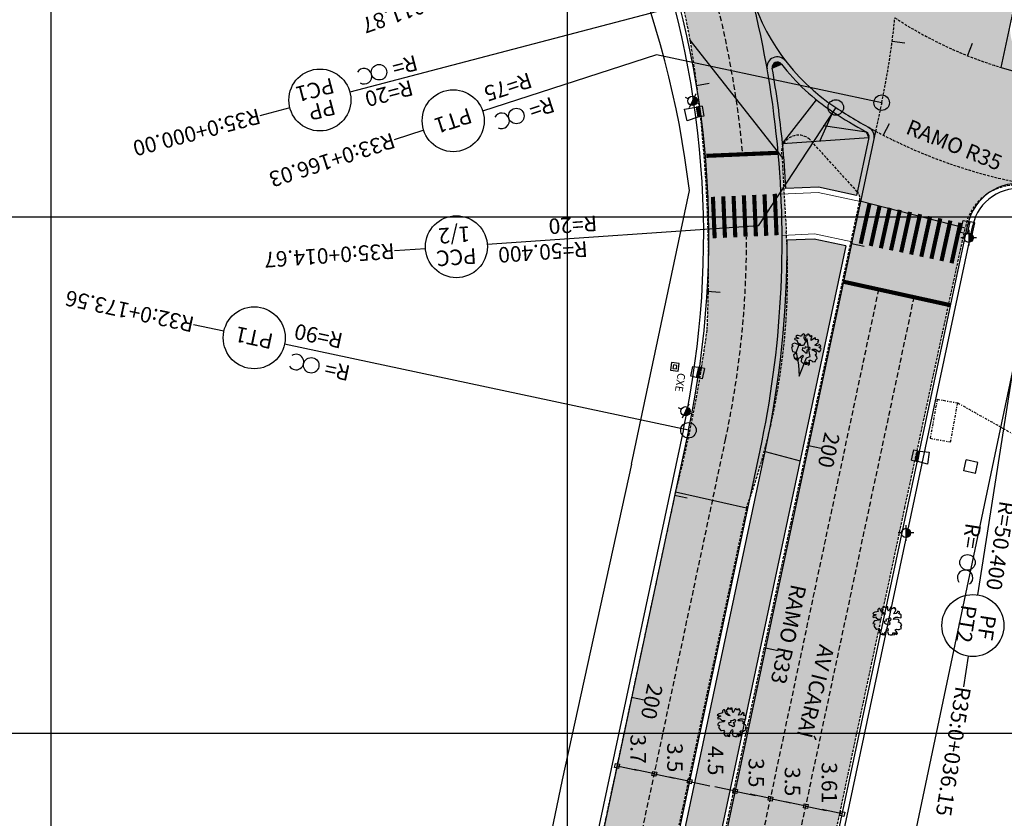
# Model space of a CAD drawing. Units: millimetres. Extents: x 175550 to 177540, y 1668330 to 1671464.
# Drawn here: x 176747 to 176842, y 1670456 to 1670533 of the extents above; entities that cross this region are included whole.
import ezdxf
from ezdxf.enums import TextEntityAlignment as Align

# ---------------------------------------------------------------- set-up
doc = ezdxf.new("R2010")
doc.units = ezdxf.units.MM
for name, pattern in [('DASHDOT2', [0.5, 0.25, -0.125, 0, -0.125]), ('DASHED', [0.75, 0.5, -0.25]), ('DASHED2', [0.375, 0.25, -0.125]), ('HIDDEN', [0.375, 0.25, -0.125])]:
    doc.linetypes.add(name, pattern=pattern)
for name, color, linetype in [('ACOST', 7, 'Continuous'), ('ARVORES', 8, 'Continuous'), ('BORDA', 3, 'Continuous'), ('CANT', 61, 'Continuous'), ('CEA', 8, 'CERCA'), ('COB', 7, 'DASHDOT2'), ('CONT-MNR', 8, 'Continuous'), ('COTA', 8, 'Continuous'), ('CXE', 7, 'Continuous'), ('DISPDREN', 8, 'Continuous'), ('ESTACAS', 2, 'Continuous'), ('MALHA', 8, 'Continuous'), ('MF', 8, 'DASHED2'), ('MURO', 5, 'Continuous'), ('PIS', 8, 'Continuous'), ('PISTA_EXIST', 254, 'Continuous'), ('POSTES', 7, 'Continuous'), ('RAMOS', 151, 'Continuous'), ('TEXTM', 8, 'Continuous'), ('TRACEJADO', 7, 'Continuous')]:
    doc.layers.add(name, color=color, linetype=linetype)
doc.layers.add('Novo - Sinalização', color=8, linetype='Continuous', lineweight=9)
doc.styles.add('eixo', font='romans.shx')
doc.styles.add('R6', font='ROMANS.SHX', dxfattribs={"height": 0.75})
doc.styles.add('REGUA60', font='simplex.shx')
doc.linetypes.add('CERCA', pattern='A,0.5,-1e-05,["X",Standard,S=0.1,R=0,X=-0.05,Y=-0.05],0', length=0.50001)
doc.dimstyles.get("Standard").update_dxf_attribs({"dimtxt": 0.18, "dimasz": 0.18, "dimexe": 0.18, "dimexo": 0.0625, "dimgap": 0.09, "dimtad": 0, "dimtih": 1, "dimtoh": 1, "dimdec": 4, "dimzin": 0, "dimdsep": 46, "dimtxsty": 'Standard', "dimcen": 0.09, "dimadec": 0, "dimazin": 0, "dimtfac": 1, "dimtdec": 4, "dimtofl": 0, "dimtmove": 0, "dimatfit": 3, "dimfxl": 0, "dimtolj": 1, "dimtzin": 0, "dimarcsym": 0})

# ---------------------------------------------------------------- blocks, each defined once
blk = doc.blocks.new('BL')
for p, q in [((-0.001000000000000334, 0.000600000000000378), (-0.001000000000000334, -0.000600000000000378)), ((-0.001000000000000334, 0.000600000000000378), (0.001000000000000334, 0.000600000000000378)), ((0.001000000000000334, 0.000600000000000378), (0.001000000000000334, -0.000600000000000378)), ((-0.001000000000000334, -0.000600000000000378), (0.001000000000000334, -0.000600000000000378))]:
    blk.add_line(p, q)
blk.add_solid([(-0.001000000000000334, -0.000600000000000378), (0.001000000000000334, -0.000600000000000378), (-0.001000000000000334, 0), (0.001000000000000334, 0)])
blk = doc.blocks.new('PCL')
for p, q in [((-0.0009000000000000006, 0), (-0.0015, 0)), ((0, 0.0015), (0, -0.0015)), ((0.0015, 0), (0, 0))]:
    blk.add_line(p, q)
at = {"const_width": 0.0009000000000000001}
blk.add_lwpolyline([(-8.266092888301051e-20, -0.0004500000000000002, 0.4142135623730951), (0.0004500000000000002, 0, 0.414213562373095), (2.75536429610035e-20, 0.0004500000000000002, 0.414213562373095)], format="xyb", dxfattribs=at)
blk.add_circle((0, 0), 0.0009000000000000006)
blk = doc.blocks.new('CXE')
for points in [[(0.0007499999999999996, -0.0007500000000000004), (0.0007500000000000004, 0.0007500000000000004), (-0.0007499999999999996, 0.0007499999999999987), (-0.0007500000000000004, -0.0007500000000000004)], [(0.0003500000000000014, -0.0003500000000000003), (0.000350000000000001, 0.0003499999999999997), (-0.0003499999999999992, 0.0003499999999999992), (-0.0003499999999999997, -0.0003500000000000004)]]:
    blk.add_lwpolyline(points, close=True)
blk.add_text('CXE', height=0.0015).set_placement((0.0009879964307422085, 0.0007500000000000004))
blk = doc.blocks.new('AR4')
at = {"linetype": 'Continuous'}
for p, q in [((-0.001956434025178169, 0.001919838377052656), (-0.002187350025177693, 0.001852242377055518)), ((-0.001977620025179931, 0.00230191837705388), (-0.001987982025179008, 0.002099652377053644)), ((-0.001987982025179008, 0.002099652377053644), (-0.001956434025178169, 0.001919838377052656)), ((-0.001778252025178517, 0.00252688237705479), (-0.001977620025179931, 0.00230191837705388)), ((-0.001578878025177801, 0.002493090377052795), (-0.001778252025178517, 0.00252688237705479)), ((-0.001316660025178862, 0.001762464377052311), (-0.001578878025177801, 0.002493090377052795)), ((-0.001222040025179012, 0.002470638377053547), (-0.001306070025178997, 0.002391960377053692)), ((-0.001306070025178997, 0.002391960377053692), (-0.001138238025179817, 0.002155896377054887)), ((-0.000907328025179595, 0.002639118377053819), (-0.001222040025179012, 0.002470638377053547)), ((-0.001138238025179817, 0.002155896377054887), (-0.001169780025178625, 0.001897392377055439)), ((-0.0007710320251799203, 0.002841630377055481), (-0.00104385202517733, 0.002841630377055481)), ((-0.00104385202517733, 0.002841630377055481), (-0.001001720025178656, 0.002695356377053031)), ((-0.001001720025178656, 0.002695356377053031), (-0.000907328025179595, 0.002639118377053819)), ((-0.0005401280251790013, 0.002639118377053819), (-0.0007710320251799203, 0.002841630377055481)), ((-0.0003619400251773186, 0.002571780377056711), (-0.0005401280251790013, 0.002639118377053819)), ((-8.91320251785146e-05, 0.002841630377055481), (-0.0004038380251786294, 0.002841630377055481)), ((-0.0004038380251786294, 0.002841630377055481), (-0.0004038380251786294, 0.002774040377054917)), ((-0.0004038380251786294, 0.002774040377054917), (-0.0002569520251790891, 0.002717802377055705)), ((-0.0002569520251790891, 0.002717802377055705), (-0.0003619400251773186, 0.002571780377056711)), ((-5.759002517970657e-05, 0.002279472377056664), (-8.91320251785146e-05, 0.002841630377055481)), ((8.928997482053092e-05, 0.001953378377056651), (-5.759002517970657e-05, 0.002279472377056664)), ((0.0002255799748209029, 0.002178336377055529), (8.928997482053092e-05, 0.001953378377056651)), ((0.0004774419748200671, 0.002706702377052352), (0.0002255799748209029, 0.002178336377055529)), ((0.0006452679748226728, 0.002807844377055517), (0.0004774419748200671, 0.002706702377052352)), ((0.0006558579748225384, 0.002695356377053031), (0.0006452679748226728, 0.002807844377055517)), ((0.0008130999748218529, 0.002459292377054226), (0.0006558579748225384, 0.002695356377053031)), ((0.001064961974821017, 0.002639118377053819), (0.0008130999748218529, 0.002459292377054226)), ((0.001379673974820435, 0.00265046437705314), (0.001064961974821017, 0.002639118377053819)), ((0.001128039974822059, 0.001458810377052941), (0.00133776997482255, 0.001908492377053335)), ((0.001274919974822296, 0.002369508377054444), (0.001379673974820435, 0.00265046437705314)), ((0.001463703974820419, 0.002436846377057009), (0.001274919974822296, 0.002369508377054444)), ((0.00133776997482255, 0.001908492377053335), (0.001505601974821729, 0.002189436377053426)), ((0.001505601974821729, 0.002189436377053426), (0.001463703974820419, 0.002436846377057009)), ((0.001883391974822189, 0.001976076377057325), (0.001558089974820177, 0.001548840377054148)), ((0.002208465974820683, 0.001829802377054875), (0.001883391974822189, 0.001976076377057325)), ((-0.002848310025178762, 0.001638630377055961), (-0.002984594025179831, 0.001537494377054827)), ((-0.002984594025179831, 0.001537494377054827), (-0.002774864025179341, 0.001346580377055943)), ((-0.002890208025177344, 0.001054272377055895), (-0.002963648025177463, 0.0008744523770528759)), ((-0.002963648025177463, 0.0008744523770528759), (-0.002837720025178896, 0.0007730703770557739)), ((-0.002575502025179958, 0.001166514377056956), (-0.002890208025177344, 0.001054272377055895)), ((-0.002607038025179463, 0.001762464377052311), (-0.002848310025178762, 0.001638630377055961)), ((-0.002837720025178896, 0.0007730703770557739), (-0.002470514025179, 0.0008517663770562649)), ((-0.002638580025178272, 9.868837705653278e-05), (-0.002816768025179954, -0.0001373816229443037)), ((-0.002774864025179341, 0.001346580377055943), (-0.002365766025177436, 0.001335234377056622)), ((-0.001652318025177919, 0.0002222583770562778), (-0.002638580025178272, 9.868837705653278e-05)), ((-0.002187350025177693, 0.001852242377055518), (-0.002607038025179463, 0.001762464377052311)), ((-0.002292332025179348, 0.001278984377053348), (-0.002575502025179958, 0.001166514377056956)), ((-0.002470514025179, 0.0008517663770562649), (-0.002344820025177797, 0.0007057323770532093)), ((-0.002365766025177436, 0.001335234377056622), (-0.002292332025179348, 0.001278984377053348)), ((-0.002344820025177797, 0.0007057323770532093), (-0.002082368025178766, 0.0004696683770544041)), ((-0.002082368025178766, 0.0004696683770544041), (-0.001515800025179488, 0.0004583223770550831)), ((-0.001515800025179488, 0.0004583223770550831), (-0.001652318025177919, 0.0002222583770562778)), ((-0.0008444780251793418, 0.001425264377052372), (-0.001316660025178862, 0.001762464377052311)), ((-0.001169780025178625, 0.001897392377055439), (-0.0008444780251793418, 0.00167242837705453)), ((-0.0008444780251793418, 0.00167242837705453), (-0.0005088200251775561, 0.001380120377054482)), ((-0.0005088200251775561, 0.001380120377054482), (-0.0008444780251793418, 0.001425264377052372)), ((-0.0003828920251789896, 4.243837705325859e-05), (-0.0008025800251780311, -1.354762294249667e-05)), ((-0.0002463680251785263, 0.0004134363770572237), (-0.0004247900251775718, 0.0003685323770532705)), ((-0.0004247900251775718, 0.0003685323770532705), (-0.0003828920251789896, 4.243837705325859e-05)), ((5.774797482172289e-05, 0.0004696683770544041), (-0.0002463680251785263, 0.0004134363770572237)), ((0.0004040019748226769, 0.0006608403770533187), (5.774797482172289e-05, 0.0004696683770544041)), ((0.0001627299748206497, 9.868837705653278e-05), (0.0004564899748211246, 0.000199812377053604)), ((0.0002152179748218259, -6.978562294716539e-05), (0.0001627299748206497, 9.868837705653278e-05)), ((0.0005824179748224196, 0.0004810143770537253), (0.0004040019748226769, 0.0006608403770533187)), ((0.0004564899748211246, 0.000199812377053604), (0.0005824179748224196, 0.0004810143770537253)), ((0.001044009974822075, 0.0003796323770566232), (0.001096503974822554, 0.0006383883770540706)), ((0.001442751974821477, 0.0004134363770572237), (0.001044009974822075, 0.0003796323770566232)), ((0.001096503974822554, 0.0006383883770540706), (0.00148465597482209, 0.0007957623770544159)), ((0.001558089974820177, 0.001548840377054148), (0.001128039974822059, 0.001458810377052941)), ((0.001988139974821024, 0.0003347463770533068), (0.001442751974821477, 0.0004134363770572237)), ((0.00148465597482209, 0.0007957623770544159), (0.001872801974822323, 0.0007957623770544159)), ((0.001872801974822323, 0.0007957623770544159), (0.002428779974821737, 0.0006719403770566715)), ((0.001935879974820637, -0.0001373816229443037), (0.002156199974820993, 3.133837705536279e-05)), ((0.002156199974820993, 3.133837705536279e-05), (0.001988139974821024, 0.0003347463770533068)), ((0.002009319974820755, 0.001526394377056931), (0.002229639974821112, 0.001649982377057313)), ((0.002177151974822664, 0.001391466377053803), (0.002009319974820755, 0.001526394377056931)), ((0.002418423974821963, 0.00140257237705373), (0.002177151974822664, 0.001391466377053803)), ((0.002229639974821112, 0.001649982377057313), (0.002208465974820683, 0.001829802377054875)), ((0.002554713974822335, 0.001278984377053348), (0.002418423974821963, 0.00140257237705373)), ((0.002428779974821737, 0.0006719403770566715), (0.002544351974820529, 0.0007730703770557739)), ((0.002544351974820529, 0.0007730703770557739), (0.002554713974822335, 0.001278984377053348)), ((-0.002816768025179954, -0.0001373816229443037), (-0.002942702025177823, -0.0003958856229437515)), ((-0.002942702025177823, -0.0003958856229437515), (-0.002575502025179958, -0.0004856696229435329)), ((-0.002648942025177348, -0.0006430436229438784), (-0.002753918025179701, -0.0009017996229467827)), ((-0.002753918025179701, -0.0009017996229467827), (-0.002292332025179348, -0.001486157622946848)), ((-0.002575502025179958, -0.0004856696229435329), (-0.002648942025177348, -0.0006430436229438784)), ((-0.002292332025179348, -0.001486157622946848), (-0.002208302025179364, -0.001475057622943496)), ((-0.002208302025179364, -0.001475057622943496), (-0.001757300025179575, -0.001385027622947746)), ((-0.001599830025179472, -0.001699775622942979), (-0.001788608025178291, -0.00201452362294367)), ((-0.001757300025179575, -0.001385027622947746), (-0.001599830025179472, -0.001699775622942979)), ((-0.0008025800251780311, -1.354762294249667e-05), (-0.0007185440251787441, -0.0003734396229465347)), ((-0.0007185440251787441, -0.0003734396229465347), (-0.0004247900251775718, -0.0004521296229449944)), ((-0.000666062025179599, -0.002160791622944089), (-0.0004038380251786294, -0.001879595622945999)), ((-0.0004247900251775718, -0.0004521296229449944), (-0.0002360120251787521, -0.00053081362294688)), ((-0.0004038380251786294, -0.001879595622945999), (-0.0002988620251790053, -0.001553747622947412)), ((-0.0002988620251790053, -0.001553747622947412), (-0.0001519820251787678, -0.00130634362294586)), ((-0.0002360120251787521, -0.00053081362294688), (9.988597482242766e-05, -0.0006768416229424475)), ((-0.0001519820251787678, -0.00130634362294586), (-4.700002517984103e-05, -0.001373927622944393)), ((-5.096025179227581e-06, -0.001632437622945872), (-0.0001310300251798253, -0.001969625622947206)), ((-4.700002517984103e-05, -0.001373927622944393), (-5.096025179227581e-06, -0.001632437622945872)), ((9.988597482242766e-05, -0.0006768416229424475), (0.0003936399748208714, -0.0005532656229461281)), ((0.0004145919748225424, -0.0003058556229425449), (0.0002152179748218259, -6.978562294716539e-05)), ((0.0002361699748207684, -0.0004069856229471043), (0.0004145919748225424, -0.0003058556229425449)), ((0.0003936399748208714, -0.0005532656229461281), (0.0002361699748207684, -0.0004069856229471043)), ((0.0013902639748203, -0.001643531622947194), (0.001589637974821017, -0.001519955622945417)), ((0.001579041974821848, -0.001890935622943289), (0.0013902639748203, -0.001643531622947194)), ((0.001799367974821507, -0.00232926562294233), (0.001579041974821848, -0.001890935622943289)), ((0.001589637974821017, -0.001519955622945417), (0.001872801974822323, -0.001553747622947412)), ((0.001872801974822323, -0.001553747622947412), (0.002114073974821622, -0.001587287622945951)), ((0.002240001974820188, -0.0002723096229474322), (0.001935879974820637, -0.0001373816229443037)), ((0.002114073974821622, -0.001587287622945951), (0.002365929974821484, -0.001441265622946958)), ((0.002449959974821468, -0.0004069856229471043), (0.002240001974820188, -0.0002723096229474322)), ((0.002365929974821484, -0.001441265622946958), (0.002607201974820782, -0.001351235622945751)), ((0.002628153974822453, -0.0006430436229438784), (0.002449959974821468, -0.0004069856229471043)), ((0.002481273974822216, -0.001002935622942459), (0.002628153974822453, -0.0006430436229438784)), ((0.002607201974820782, -0.001351235622945751), (0.002481273974822216, -0.001002935622942459)), ((-0.001788608025178291, -0.00201452362294367), (-0.001442354025177338, -0.002486639622942675)), ((-0.001442354025177338, -0.002486639622942675), (-0.0008969720251798207, -0.002610227622943058)), ((-0.0009282740251792348, -0.00250909162294738), (-0.001148600025178894, -0.002295479622942367)), ((-0.001148600025178894, -0.002295479622942367), (-0.0009282740251792348, -0.00232926562294233)), ((-0.0009282740251792348, -0.00232926562294233), (-0.0008444780251793418, -0.002554229622943239)), ((-0.0008969720251798207, -0.002610227622943058), (-0.0009282740251792348, -0.00250909162294738)), ((-0.0008444780251793418, -0.002554229622943239), (-0.0007185440251787441, -0.0026326676229437)), ((-0.0007185440251787441, -0.0026326676229437), (-0.0005507180251788669, -0.002610227622943058)), ((-0.0005926220251794803, -0.002363069622942931), (-0.000666062025179599, -0.002160791622944089)), ((-0.0005507180251788669, -0.002610227622943058), (-0.0005926220251794803, -0.002363069622942931)), ((-0.0001310300251798253, -0.001969625622947206), (4.739797482125141e-05, -0.002520443622943276)), ((4.739797482125141e-05, -0.002520443622943276), (0.0003830499748210059, -0.0026326676229437)), ((0.0003830499748210059, -0.0026326676229437), (0.0008446419748206609, -0.0026326676229437)), ((0.0008446419748206609, -0.0026326676229437), (0.0009390279748204193, -0.00219434362294669)), ((0.0009390279748204193, -0.00219434362294669), (0.001033419974822209, -0.00219434362294669)), ((0.001180305974821749, -0.002374169622946283), (0.001023069974821738, -0.0026326676229437)), ((0.001023069974821738, -0.0026326676229437), (0.001274919974822296, -0.00254288962294595)), ((0.001033419974822209, -0.00219434362294669), (0.001180305974821749, -0.002374169622946283)), ((0.001274919974822296, -0.00254288962294595), (0.001348359974822415, -0.002351717622947035)), ((0.001348359974822415, -0.002351717622947035), (0.001295871974821239, -0.002160791622944089)), ((0.001295871974821239, -0.002160791622944089), (0.00148465597482209, -0.002250581622945902)), ((0.00148465597482209, -0.002250581622945902), (0.001505601974821729, -0.002351717622947035)), ((0.001505601974821729, -0.002351717622947035), (0.001495239974822652, -0.002464193622945459)), ((0.001495239974822652, -0.002464193622945459), (0.001631529974820296, -0.002554229622943239)), ((0.001631529974820296, -0.002554229622943239), (0.001799367974821507, -0.00232926562294233))]:
    blk.add_line(p, q, dxfattribs=at)
blk = doc.blocks.new('ESTACVIA')
blk.add_line((0, 1.000000000931323), (0, 0))
at = {"flags": 1}
for tag, p in [('NEST', (7.244061462872196, 3.071266647428274)), ('CD2', (19.02950568418601, 3.071266647428274)), ('D1', (7.23199623110122, 0.6601083679124713)), ('COTER', (19.01744045241503, 0.6601083679124713)), ('D2', (7.199735691479873, -1.598129405640066)), ('LCRISTA', (18.98517991279368, -1.598129405640066)), ('DCRISTA', (18.98517991279368, -4.111202070489526)), ('CD1', (7.216107154003112, -4.149878964759409))]:
    blk.add_attdef(tag, p, '', height=1.8, dxfattribs=at)
blk = doc.blocks.new('winf')
blk.add_circle((-3, 1), 1)
blk.add_arc((-1, 1), 1, 45, 315.0000000005895)
blk.add_text('R=', height=2).set_placement((-8.078246895602206, 0.005550492976908572))
blk = doc.blocks.new('ptnot')
blk.add_circle((0, 0), 1.5)
at = {"flags": 1}
for tag, p in [('IDENT', (7.924857542847123, 3.34853030887586)), ('EST', (7.626725812471705, -7.417383372783661))]:
    blk.add_attdef(tag, p, '', height=6, dxfattribs=at)
blk = doc.blocks.new('COTAPT')
at = {"color": 0, "linetype": 'ByBlock'}
blk.add_line((0, 0), (200, 0), dxfattribs=at)
at = {"color": 6, "linetype": 'ByBlock'}
blk.add_lwpolyline([(-20, 20), (20, 20), (20, -20), (-20, -20)], close=True, dxfattribs=at)
blk = doc.blocks.new('*D428')
at = {"layer": 'COTA', "color": 0, "lineweight": -2}
for p, q in [((176804.8254821468, 1670460.845726624), (176804.8157014674, 1670460.847809485)), ((176808.4638949095, 1670460.070902389), (176808.4736755889, 1670460.068819528))]:
    blk.add_line(p, q, dxfattribs=at)
at = {"layer": 'Defpoints', "color": 0}
for p in [(176804.8352628262, 1670460.843643763), (176808.4541142301, 1670460.072985251), (176808.45411423, 1670460.07298525)]:
    blk.add_point(p, dxfattribs=at)
at = {"layer": 'COTA', "color": 0, "lineweight": -2, "xscale": 0.01, "yscale": 0.01, "zscale": 0.01}
for p, rotation in [((176804.8352628263, 1670460.843643764), 347.9780686992054), ((176808.45411423, 1670460.07298525), 167.9780686992054)]:
    blk.add_blockref('COTAPT', p, dxfattribs=dict(at, rotation=rotation))
at = {"layer": 'COTA', "color": 2, "insert": (176806.8834983569, 1670462.470868949), "char_height": 1.5, "attachment_point": 5, "rotation": 270, "style": 'REGUA60'}
blk.add_mtext('\\A1;3.7', dxfattribs=at)
blk = doc.blocks.new('*D429')
at = {"layer": 'COTA', "color": 0, "lineweight": -2}
for p, q in [((176808.444333551, 1670460.075068113), (176808.4345528716, 1670460.077150974)), ((176811.887132721, 1670459.341901096), (176811.8969134004, 1670459.339818235))]:
    blk.add_line(p, q, dxfattribs=at)
at = {"layer": 'Defpoints', "color": 0}
for p in [(176808.4541142301, 1670460.072985251), (176811.8773520413, 1670459.343983955), (176811.8773520415, 1670459.343983957)]:
    blk.add_point(p, dxfattribs=at)
at = {"layer": 'COTA', "color": 0, "lineweight": -2, "xscale": 0.01, "yscale": 0.01, "zscale": 0.01}
for p, rotation in [((176808.4541142305, 1670460.072985252), 347.9780686992054), ((176811.8773520415, 1670459.343983957), 167.9780686992054)]:
    blk.add_blockref('COTAPT', p, dxfattribs=dict(at, rotation=rotation))
at = {"layer": 'COTA', "color": 2, "insert": (176810.4469417957, 1670461.647471487), "char_height": 1.5, "attachment_point": 5, "rotation": 270, "style": 'REGUA60'}
blk.add_mtext('\\A1;3.5', dxfattribs=at)
blk = doc.blocks.new('*D430')
at = {"layer": 'COTA', "color": 0, "lineweight": -2}
for p, q in [((176811.8675713622, 1670459.346066818), (176811.8577906828, 1670459.348149679)), ((176816.2884384582, 1670458.404613721), (176816.2982191377, 1670458.40253086))]:
    blk.add_line(p, q, dxfattribs=at)
at = {"layer": 'Defpoints', "color": 0}
for p in [(176811.8773520413, 1670459.343983955), (176816.2786577783, 1670458.406696579), (176816.2786577787, 1670458.406696582)]:
    blk.add_point(p, dxfattribs=at)
at = {"layer": 'COTA', "color": 0, "lineweight": -2, "xscale": 0.01, "yscale": 0.01, "zscale": 0.01}
for p, rotation in [((176811.8773520417, 1670459.343983957), 347.9780686992054), ((176816.2786577787, 1670458.406696582), 167.9780686992054)]:
    blk.add_blockref('COTAPT', p, dxfattribs=dict(at, rotation=rotation))
at = {"layer": 'COTA', "color": 2, "insert": (176814.3847452979, 1670461.346581391), "char_height": 1.5, "attachment_point": 5, "rotation": 270, "style": 'REGUA60'}
blk.add_mtext('\\A1;4.5', dxfattribs=at)
blk = doc.blocks.new('*D431')
at = {"layer": 'COTA', "color": 0, "lineweight": -2}
for p, q in [((176816.2688770989, 1670458.40877944), (176816.2590964194, 1670458.410862301)), ((176819.7116762889, 1670457.675612419), (176819.7214569683, 1670457.673529558))]:
    blk.add_line(p, q, dxfattribs=at)
at = {"layer": 'Defpoints', "color": 0}
for p in [(176816.2786577783, 1670458.406696579), (176819.7018956094, 1670457.67769528), (176819.7018956094, 1670457.67769528)]:
    blk.add_point(p, dxfattribs=at)
at = {"layer": 'COTA', "color": 0, "lineweight": -2, "xscale": 0.01, "yscale": 0.01, "zscale": 0.01}
for p, rotation in [((176816.2786577783, 1670458.40669658), 347.9780686992054), ((176819.7018956094, 1670457.67769528), 167.9780686992054)]:
    blk.add_blockref('COTAPT', p, dxfattribs=dict(at, rotation=rotation))
at = {"layer": 'COTA', "color": 2, "insert": (176818.3259168229, 1670460.182148397), "char_height": 1.5, "attachment_point": 5, "rotation": 270, "style": 'REGUA60'}
blk.add_mtext('\\A1;3.5', dxfattribs=at)
blk = doc.blocks.new('*D432')
at = {"layer": 'COTA', "color": 0, "lineweight": -2}
for p, q in [((176819.6921149305, 1670457.679778143), (176819.6823342511, 1670457.681861004)), ((176823.1349141005, 1670456.946611126), (176823.14469478, 1670456.944528265))]:
    blk.add_line(p, q, dxfattribs=at)
at = {"layer": 'Defpoints', "color": 0}
for p in [(176819.7018956094, 1670457.67769528), (176823.1251334207, 1670456.948693985), (176823.1251334211, 1670456.948693987)]:
    blk.add_point(p, dxfattribs=at)
at = {"layer": 'COTA', "color": 0, "lineweight": -2, "xscale": 0.01, "yscale": 0.01, "zscale": 0.01}
for p, rotation in [((176819.70189561, 1670457.677695282), 347.9780686992054), ((176823.1251334211, 1670456.948693987), 167.9780686992054)]:
    blk.add_blockref('COTAPT', p, dxfattribs=dict(at, rotation=rotation))
at = {"layer": 'COTA', "color": 2, "insert": (176821.8300739141, 1670459.321696589), "char_height": 1.5, "attachment_point": 5, "rotation": 270, "style": 'REGUA60'}
blk.add_mtext('\\A1;3.5', dxfattribs=at)
blk = doc.blocks.new('*D433')
at = {"layer": 'COTA', "color": 0, "lineweight": -2}
for p, q in [((176823.1153527412, 1670456.950776846), (176823.1055720617, 1670456.952859707)), ((176826.6657393852, 1670456.194698359), (176826.6755200647, 1670456.192615498))]:
    blk.add_line(p, q, dxfattribs=at)
at = {"layer": 'Defpoints', "color": 0}
for p in [(176823.1251334207, 1670456.948693985), (176826.6559587059, 1670456.196781221), (176826.6559587058, 1670456.19678122)]:
    blk.add_point(p, dxfattribs=at)
at = {"layer": 'COTA', "color": 0, "lineweight": -2, "xscale": 0.01, "yscale": 0.01, "zscale": 0.01}
for p, rotation in [((176823.1251334207, 1670456.948693985), 347.9780686992054), ((176826.6559587058, 1670456.19678122), 167.9780686992054)]:
    blk.add_blockref('COTAPT', p, dxfattribs=dict(at, rotation=rotation))
at = {"layer": 'COTA', "color": 2, "insert": (176825.4049085265, 1670459.206177543), "char_height": 1.5, "attachment_point": 5, "rotation": 270, "style": 'REGUA60'}
blk.add_mtext('\\A1;3.61', dxfattribs=at)

msp = doc.modelspace()

# ---------------------------------------------------------------- hatches: boundary and pattern name
at = {"layer": 'CANT'}
for points in [[(176820.7574332567, 1670528.784188911, 0.7833367398673684), (176819.8689468417, 1670528.392711364)], [(176824.1449221818, 1670525.326592972, -0.05923713568525158), (176820.757433291, 1670528.784188926), (176819.8689468416, 1670528.392711364, -0.01886721985315276), (176820.8624957872, 1670521.104524144)], [(176820.8624957873, 1670521.104524144), (176824.4711072152, 1670521.343873208), (176825.746771601, 1670524.161187204, -0.02417182388936517), (176824.1449221819, 1670525.326592973)], [(176824.3546561513, 1670516.854499343), (176828.0468517405, 1670516.068221696), (176829.2376636133, 1670521.660025511), (176820.8624957872, 1670521.104524144, -0.01127541319882827), (176821.1928633609, 1670516.720101019)], [(176829.2376636213, 1670521.660025513, 0.3296966240744582), (176828.9912868838, 1670522.201338392, -1.396402973366715e-06), (176828.9910382235, 1670522.201476228)], [(176827.0054213176, 1670511.177881966), (176823.9334447669, 1670511.832079837), (176821.3279200851, 1670511.721326801, -0.0528458053027577), (176819.1896355879, 1670491.28039569), (176822.5718914472, 1670490.358951777)], [(176809.0026710271, 1670426.640727043), (176822.5718914473, 1670490.358951777), (176819.1896355879, 1670491.280395691), (176805.5794332468, 1670427.369728356)]]:
    msp.add_hatch(color=256, dxfattribs=at).paths.add_polyline_path(points)
h = msp.add_hatch(color=256, dxfattribs=at)
h.paths.add_polyline_path([(176829.2376636213, 1670521.660025513), (176828.9910382234, 1670522.201476229), (176825.1111232861, 1670522.757353317), (176824.4711072151, 1670521.343873209)])
h.paths.add_polyline_path([(176828.9910382228, 1670522.201476229, -0.01862244529474931), (176825.7467716011, 1670524.161187205), (176825.1111232861, 1670522.757353317)])
at = {"layer": 'PISTA_EXIST'}
h = msp.add_hatch(color=256, dxfattribs=at)
h.paths.add_polyline_path([(176838.5670228233, 1670512.929417829, -0.3973435845823244), (176844.0083730877, 1670517.031924294), (176846.8684876864, 1670527.351204234, -0.411547112895222), (176843.0160942317, 1670533.444386132), (176847.4826281563, 1670554.177058507), (176849.6876503857, 1670564.389007242), (176860.5065608364, 1670570.519212512, -0.2162440293279297), (176852.8041849745, 1670584.955933438), (176868.6644254868, 1670652.324286038), (176859.7131824207, 1670653.811356168), (176855.996757187, 1670638.254210527), (176845.6482929026, 1670593.274849575, -0.4645455869768833), (176837.055009402, 1670589.481995939), (176828.07111486, 1670596.169098366), (176823.6808701553, 1670577.02660207, -0.3961491229319158), (176823.3681931665, 1670575.424023493, 0.09065311476199434), (176813.4091739087, 1670561.347645945, -0.5023814008293838), (176811.9644912686, 1670560.9934401), (176801.0330558959, 1670558.036023373, -0.1034339735780402), (176811.9294734533, 1670531.087923841), (176820.824437653, 1670519.779579979, -0.7448944064966602), (176823.4867168563, 1670521.504131643), (176828.1070577168, 1670516.417287562, -0.2412124024241594), (176828.3449820494, 1670515.537078641)])
h.paths.add_polyline_path([(176845.3428422266, 1670570.428710238), (176843.4152632314, 1670562.301897186, -0.9350832648617629), (176840.4563935719, 1670562.013052352), (176838.4305161562, 1670568.506633006, -0.6695222182241487), (176839.2482336282, 1670570.855347084, -3.98961614639874e-05), (176839.2442932586, 1670570.855121135, 0.241178208211298), (176838.1876540484, 1670570.233085094, 0.3679601840852279), (176838.4305161562, 1670568.506633006), (176840.456393572, 1670562.013052352, 0.9350832642101222), (176843.4152632313, 1670562.301897186), (176845.3428422266, 1670570.428710238, 0.4219202715356343), (176844.5750133949, 1670571.638219979, -0.4219202715356344)], flags=16)
h.paths.add_polyline_path([(176831.1847422324, 1670539.251836201, 0.06930914153000435), (176830.3739668984, 1670558.712537638, 0.3202640420078786), (176829.248228985, 1670559.996554019, 0.1625138573135837), (176822.8055559332, 1670559.407864516, 0.3383617418432313), (176818.8055046602, 1670546.307378654, 0.2001228741182342), (176826.5803379742, 1670536.536324874, 0.5037074416897854)], flags=16)
h = msp.add_hatch(color=256, dxfattribs=at)
edge = h.paths.add_edge_path()
edge.add_arc((176755.0901515599, 1670508.444437637), 66.27042310896984, 340.002972915667, 363.529751813668)
edge.add_arc((177532.8535461696, 1670556.419875381), 712.9712214541464, 182.9457843348116, 183.5297518136682, ccw=False)
edge.add_line((176820.8244376532, 1670519.779579979), (176811.9294734534, 1670531.08792384))
edge.add_arc((176676.6610664466, 1670509.102642068), 137.0434038862328, -2.517922933370926, 9.231605283228077, ccw=False)
edge.add_arc((176675.5661965849, 1670521.680866855), 139.2535853591487, 345.7174178164807, 352.324601367231, ccw=False)
edge.add_line((176810.5155613884, 1670487.326391535), (176817.365155113, 1670485.78184927))
for points in [[(176814.0280799973, 1670398.004296088), (176832.7069408846, 1670485.819137694), (176838.5670228233, 1670512.929417829), (176828.3449820495, 1670515.537078641, -0.0005505670716424745), (176821.6687237285, 1670484.288844856), (176803.6376665681, 1670399.844623441)], [(176799.2788268081, 1670400.889768383), (176817.3651551131, 1670485.78184927), (176810.5155613885, 1670487.326391535), (176792.2962832307, 1670402.051220141)]]:
    msp.add_hatch(color=256, dxfattribs=at).paths.add_polyline_path(points)

# ---------------------------------------------------------------- linework, layer by layer
at = {"layer": 'ACOST'}
for p, q in [((176829.2376818699, 1670521.660111241), (176828.0468517405, 1670516.068221695)), ((176824.3546561512, 1670516.854499343), (176821.1928633609, 1670516.720101019)), ((176828.0468517405, 1670516.068221695), (176824.3546561512, 1670516.854499343)), ((176820.3580399113, 1670424.22252562), (176839.2980775598, 1670513.160986279)), ((176827.0054213177, 1670511.177881966), (176809.002671027, 1670426.640727042)), ((176823.9334447662, 1670511.832079837), (176821.3279200851, 1670511.721326801)), ((176827.0054213177, 1670511.177881966), (176823.9334447662, 1670511.832079837)), ((176811.2646156896, 1670493.4350863), (176797.559276087, 1670429.077674252)), ((176805.5794332467, 1670427.369728355), (176819.1896355878, 1670491.28039569))]:
    msp.add_line(p, q, dxfattribs=at)
for centre, radius, start, end in [((176723.7275345194, 1670512.07669085), 89.50000000002393, 347.9780686992054, 53.06327799197837), ((176820.3614644621, 1670528.478887889), 0.5, 37.63304734135838, 189.9246586655213), ((176723.8280108497, 1670511.588288917), 97.5, 5.601123364118705, 9.92465866552137), ((176836.9921539215, 1670541.301530739), 20.50000000001623, 217.6330470725414, 236.732044721154), ((176853.6682351924, 1670566.719404635), 50.89999999999905, 236.732044721154, 240.999501533044), ((176828.7486296482, 1670521.764168554), 0.5, 347.9780686992054, 60.99950279604231), ((176723.8280108497, 1670511.588288917), 97.5, 3.017098513063274, 5.601123364118705), ((176843.6993833169, 1670512.223698898), 4.5, 79.63355108905021, 167.9780686992054), ((176723.8280108497, 1670511.588288917), 97.5, 347.9780686992054, 0.0781796101391468)]:
    msp.add_arc(centre, radius, start, end, dxfattribs=at)
at = {"layer": 'BORDA'}
for p, q in [((176842.0419762894, 1670528.446306007), (176849.9198652183, 1670565.439226907)), ((176829.8820601341, 1670522.285432541), (176809.491705, 1670426.536584)), ((176819.8690059382, 1670424.326668662), (176838.8090435868, 1670513.265129321)), ((176811.7536496626, 1670493.330943258), (176798.04831006, 1670428.97353121)), ((176805.0903992737, 1670427.473871398), (176818.7006016148, 1670491.384538732))]:
    msp.add_line(p, q, dxfattribs=at)
for centre, radius, start, end in [((176723.7275345194, 1670512.07669085), 90.00000000002393, 347.9780686992054, 53.06327799197837), ((176836.9921539215, 1670541.301530739), 20.00000000001623, 194.711928938706, 236.732044721154), ((176723.8280108497, 1670511.588288917), 97, 5.601123364118705, 14.71192946289309), ((176820.3614644621, 1670528.478887889), 1, 37.63304734135838, 189.9246586655213), ((176853.6682598145, 1670566.719357233), 39.99999999995651, 253.1026842184833, 261.1526341367637), ((176853.6682351924, 1670566.719404635), 50.39999999999905, 236.732044721154, 241.8391854375375), ((176828.7486296482, 1670521.764168554), 1, 347.9780686992054, 60.99950279604231), ((176723.8280108497, 1670511.588288917), 97, 347.9780686992054, 5.601123364118705), ((176843.6993833169, 1670512.223698898), 5, 79.63355108905021, 167.9780686992054)]:
    msp.add_arc(centre, radius, start, end, dxfattribs=at)
at = {"layer": 'CANT'}
for p, q in [((176819.8689468416, 1670528.392711364), (176820.7574332567, 1670528.784188911)), ((176820.8624957873, 1670521.104524144), (176824.1449221818, 1670525.326592972)), ((176825.746771601, 1670524.161187204), (176824.471107215, 1670521.343873208)), ((176828.9910382233, 1670522.201476228), (176824.8067822994, 1670522.800956381)), ((176820.8624957873, 1670521.104524144), (176829.2376636213, 1670521.660025512)), ((176829.2376636213, 1670521.660025512), (176828.9910382233, 1670522.201476228)), ((176819.1896355878, 1670491.28039569), (176822.5718914472, 1670490.358951776))]:
    msp.add_line(p, q, dxfattribs=at)
at = {"layer": 'CEA'}
for p, q in [((176842.1039503057, 1670494.061659801), (176844.0888020362, 1670503.331589984)), ((176840.3090920299, 1670485.477790465), (176842.1039503057, 1670494.061659801))]:
    msp.add_line(p, q, dxfattribs=at)
at = {"layer": 'COB'}
for p, q in [((176835.8492126894, 1670496.337287704), (176835.1656895687, 1670492.555620592)), ((176835.8492126894, 1670496.337287704), (176837.8301386001, 1670495.979242265)), ((176837.1466154794, 1670492.197575153), (176837.8301386001, 1670495.979242265)), ((176837.8301386001, 1670495.979242265), (176846.2535152491, 1670491.277754745)), ((176835.1656895687, 1670492.555620592), (176837.1466154794, 1670492.197575153))]:
    msp.add_line(p, q, dxfattribs=at)
at = {"layer": 'CONT-MNR', "elevation": 7, "flags": 128}
msp.add_lwpolyline([(176822.4286094182, 1670501.523427845), (176822.1939319568, 1670500.905716796), (176822.4113318587, 1670499.66020029), (176822.4710875173, 1670498.578525392), (176823.1742095209, 1670500.355637661), (176823.5580617371, 1670500.475210419), (176823.3722154131, 1670501.287201577), (176823.25964111, 1670502.189950149), (176822.8847388675, 1670501.523353562), (176822.4286094182, 1670501.523427845)], dxfattribs=at)
at = {"layer": 'DISPDREN'}
for p, q in [((176811.3565767047, 1670524.419448076), (176812.4899614959, 1670524.610135589)), ((176811.6450559007, 1670523.284645833), (176811.3565767047, 1670524.419448076)), ((176812.6665633316, 1670523.625853215), (176811.6450559007, 1670523.284645833)), ((176839.4836076056, 1670513.410576156), (176839.0303917906, 1670513.505919515)), ((176839.2475326848, 1670512.263406321), (176839.4836076056, 1670513.410576156)), ((176838.7537789768, 1670512.377039209), (176839.2475326848, 1670512.263406321)), ((176839.2475326848, 1670512.263406321), (176839.2475326848, 1670512.263406321)), ((176811.9824990501, 1670498.562018037), (176812.1709392229, 1670499.502557936)), ((176812.1709392229, 1670499.502557936), (176812.7123217507, 1670499.425937341)), ((176812.5061104713, 1670498.447429851), (176811.9824990501, 1670498.562018037)), ((176834.1637170138, 1670491.301993962), (176835.0848667973, 1670491.206227837)), ((176835.0848667973, 1670491.206227837), (176834.9110016522, 1670490.057072098)), ((176834.9110016522, 1670490.057072098), (176833.9583971327, 1670490.323299042)), ((176838.4341616751, 1670489.408497929), (176838.6427364615, 1670490.47017658)), ((176839.7694998871, 1670490.200626617), (176838.6427364615, 1670490.47017658)), ((176839.5609251008, 1670489.138947966), (176839.7694998871, 1670490.200626617)), ((176839.5609251008, 1670489.138947966), (176838.4341616751, 1670489.408497929))]:
    msp.add_line(p, q, dxfattribs=at)
at = {"layer": 'MALHA'}
for p, q in [((176750, 1671464), (176750, 1668330.130908315)), ((176800, 1671464), (176800, 1668330.130908315)), ((175550, 1670514), (177540.475384651, 1670514)), ((175550, 1670464), (177540.475384651, 1670464))]:
    msp.add_line(p, q, dxfattribs=at)
at = {"layer": 'MF'}
for p, q in [((176828.1070577169, 1670516.417287561), (176823.4867168574, 1670521.504131641)), ((176832.7069408819, 1670485.819137682), (176838.5670228233, 1670512.929417829)), ((176792.2962832306, 1670402.05122014), (176810.5155613885, 1670487.326391535)), ((176817.3651551131, 1670485.78184927), (176799.2788268082, 1670400.889768383)), ((176814.0280799973, 1670398.004296088), (176832.7069408819, 1670485.819137682)), ((176803.637666568, 1670399.844623441), (176821.66872373, 1670484.288844863))]:
    msp.add_line(p, q, dxfattribs=at)
for centre, radius, start, end in [((176742.0445229887, 1670518.507088267), 71.00833560356581, 10.20520023724581, 33.82652155481604), ((176676.6610664466, 1670509.102642068), 137.0434038862328, 357.4820770670889, 9.231605281397549), ((176822.4132156802, 1670520.244126107), 1.655300191718971, 49.56962291597516, 196.2985023478348), ((177532.8535461696, 1670556.419875381), 712.9712214541464, 182.9457843313629, 183.5297518173594), ((176843.4613802449, 1670512.097612424), 4.964537722940411, 83.67430722948383, 170.3546325160033), ((176827.3668234401, 1670515.744938533), 1, 348.0030341305367, 42.24862382388105), ((162635.8980584661, 1673531.44928184), 14509.35133271421, 347.8768534708191, 348.0030341305367), ((176755.0901515599, 1670508.444437637), 66.27042310896984, 340.0029729185729, 3.529751817359425), ((176675.5661965849, 1670521.680866855), 139.2535853591487, 345.7174178198964, 352.324601365291)]:
    msp.add_arc(centre, radius, start, end, dxfattribs=at)
at = {"layer": 'MURO'}
for p, q in [((176806.2228526352, 1670490.051878016), (176811.8452288781, 1670516.54097059)), ((176806.2228526352, 1670490.051878016), (176799.5393983637, 1670459.486339268)), ((176829.9626295241, 1670436.453181435), (176840.3090920299, 1670485.477790465)), ((176799.5393983637, 1670459.486339268), (176792.092638599, 1670424.583698407))]:
    msp.add_line(p, q, dxfattribs=at)
msp.add_arc((176721.2022992865, 1670505.860416117), 91.27001111409396, 6.72023639384591, 38.74428428441783, dxfattribs=at)
at = {"layer": 'Novo - Sinalização'}
for p, q in [((176824.3125350118, 1670516.352257392), (176820.7183453748, 1670516.199479176)), ((176828.4317426714, 1670515.47504468), (176824.3125350118, 1670516.352257392)), ((176823.9755659052, 1670512.334321787), (176820.8260791965, 1670512.200446558)), ((176827.5985983331, 1670511.562772896), (176823.9755659052, 1670512.334321787))]:
    msp.add_line(p, q, dxfattribs=at)
at = {"layer": 'Novo - Sinalização', "const_width": 0.3999999999999997}
for points in [[(176813.4764619148, 1670519.8952605), (176820.4457354165, 1670520.191503404)], [(176814.2958649263, 1670511.922866745), (176814.1256590438, 1670515.927051579)], [(176815.2947133813, 1670511.965324795), (176815.1245074995, 1670515.969509629)], [(176816.2935618361, 1670512.007782846), (176816.1233559545, 1670516.01196768)], [(176817.291604041, 1670512.06920837), (176817.1213981587, 1670516.073393204)], [(176818.2904524965, 1670512.11166642), (176818.1202466142, 1670516.115851254)], [(176819.2893009511, 1670512.154124471), (176819.1190950695, 1670516.158309305)], [(176820.2873431562, 1670512.215549994), (176820.1171372737, 1670516.219734829)], [(176829.2979331475, 1670515.295630089), (176828.4383691433, 1670511.381091042)], [(176830.2744193587, 1670515.081210872), (176829.4148553552, 1670511.166671825)], [(176831.2509055707, 1670514.866791655), (176830.3913415672, 1670510.952252607)], [(176832.2304048535, 1670514.666094264), (176831.3708408502, 1670510.751555216)], [(176833.2109627452, 1670514.470217876), (176832.351398741, 1670510.555678829)], [(176834.1874489564, 1670514.255798659), (176833.3278849528, 1670510.341259612)], [(176835.1639351684, 1670514.041379442), (176834.3043711648, 1670510.126840394)], [(176836.1444930597, 1670513.845503053), (176835.2849290555, 1670509.930964007)], [(176837.1209792712, 1670513.631083836), (176836.2614152672, 1670509.716544789)], [(176838.0974654827, 1670513.416664619), (176837.2379014793, 1670509.502125571)], [(176837.1417623462, 1670505.435924872), (176826.7784497072, 1670507.711526264)]]:
    msp.add_lwpolyline(points, dxfattribs=at)
at = {"layer": 'PIS'}
for p, q in [((176817.647856, 1670536.222344), (176778.9592600159, 1670526.06397106)), ((176808.6443947689, 1670529.687064433), (176791.8224404093, 1670524.225120023)), ((176830.468549745, 1670525.039465247), (176808.6443947689, 1670529.687064433)), ((176773.1559706183, 1670524.540215119), (176770.2543259195, 1670523.778337149)), ((176826.0210483844, 1670524.579244911), (176818.5029383726, 1670513.120054761)), ((176786.1157185928, 1670522.372196358), (176783.2623576844, 1670521.445734525)), ((176845.9166827515, 1670516.919068946), (176839.7646570047, 1670477.394993003)), ((176818.5029383725, 1670513.120054761), (176792.2707544232, 1670511.307813987)), ((176786.2850213631, 1670510.894292846), (176783.2921548684, 1670510.687531766)), ((176766.762524145, 1670502.912103138), (176763.8283203069, 1670503.536961391)), ((176811.7536496626, 1670493.330943258), (176772.6309318212, 1670501.662386632)), ((176838.8421123728, 1670471.466341261), (176838.3807101469, 1670468.502035611))]:
    msp.add_line(p, q, dxfattribs=at)
for centre in [(176776.0576153171, 1670525.30209309), (176788.9690795011, 1670523.298658191), (176789.2778878579, 1670511.101053927), (176769.6967279831, 1670502.287244885), (176839.3035145986, 1670474.430646911)]:
    msp.add_circle(centre, 3, dxfattribs=at)
at = {"layer": 'PISTA_EXIST'}
for p, q in [((176820.8244376532, 1670519.779579979), (176811.9294734534, 1670531.08792384)), ((176828.3449820495, 1670515.537078641), (176838.5670228233, 1670512.929417829)), ((176817.365155113, 1670485.78184927), (176810.5155613884, 1670487.326391535))]:
    msp.add_line(p, q, dxfattribs=at)
at = {"layer": 'TRACEJADO', "color": 7, "linetype": 'HIDDEN'}
msp.add_line((176830.468549745, 1670525.039465247), (176829.8820601341, 1670522.285432541), dxfattribs=at)
at = {"layer": 'TRACEJADO', "color": 7, "linetype": 'DASHED'}
for p, q in [((176812.9149428419, 1670425.807582723), (176830.160367079, 1670506.788492766)), ((176816.3381806531, 1670425.078581427), (176833.5859638767, 1670506.070568779)), ((176801.6671614626, 1670428.202872693), (176815.3438191599, 1670492.425600499))]:
    msp.add_line(p, q, dxfattribs=at)
for start, end in [(5.272421406797719, 53.06327799064553), (347.9780686992054, 0.1479606447929581)]:
    msp.add_arc((176724.3835001789, 1670511.796206346), 93, start, end, dxfattribs=at)
at = {"layer": 'TRACEJADO', "color": 7, "linetype": 'HIDDEN'}
for centre, radius, start, end in [((176757.1134537956, 1670540.660921589), 74.99999999999929, 347.9780686992054, 354.337462240972), ((176853.6682598145, 1670566.719357233), 39.99999999995651, 236.768745307474, 253.1026842184833), ((176853.6682351924, 1670566.719404635), 50.39999999999905, 241.8391854375375, 259.633550008167)]:
    msp.add_arc(centre, radius, start, end, dxfattribs=at)

# ---------------------------------------------------------------- block references
at = {"layer": 'ARVORES', "xscale": 500.0000000000028, "yscale": 500, "zscale": 500, "rotation": 334.4894982632377}
msp.add_blockref('AR4', (176823.1793679318, 1670501.144572053), dxfattribs=at)
at = {"layer": 'ARVORES', "xscale": 500, "yscale": 500, "zscale": 500}
for p in [(176831.0958788097, 1670474.831787546), (176816.0437698616, 1670465.010903817)]:
    msp.add_blockref('AR4', p, dxfattribs=at)
at = {"layer": 'CXE', "xscale": 500.0000000000624, "yscale": 500, "zscale": 500, "rotation": 260.8875703084115}
msp.add_blockref('CXE', (176810.4396543934, 1670499.46890026), dxfattribs=at)
at = {"layer": 'DISPDREN'}
for p, xscale, yscale, zscale, rotation in [((176812.8735471258, 1670524.170974953), 500.0000000000895, 500, 500, 280.1718885479604), ((176838.5683998929, 1670513.014763049), 578.2015649922379, 578.2015649920795, 578.2015649921833, 77.71635406931995), ((176812.9027683582, 1670498.874820212), 499.9999999999472, 500, 500, 258.0995846190733), ((176833.7674485973, 1670490.874242466), 500.0000000000647, 500, 500, 78.15177477671168)]:
    msp.add_blockref('BL', p, dxfattribs=dict(at, xscale=xscale, yscale=yscale, zscale=zscale, rotation=rotation))
at = {"layer": 'ESTACAS', "yscale": 1.25, "zscale": 1.25}
for p, xscale, rotation in [((176831.4860332279, 1670530.980042054), 1.24999999991827, 262.5836605229533), ((176838.7684636221, 1670529.597987734), 1.25000000002276, 338.1304329547335), ((176812.5336311318, 1670526.687549978), 1.250000000038378, 279.342911551853), ((176830.6256604954, 1670521.895306749), 1.249999999974684, 332.7938145672658), ((176827.5585235396, 1670511.374590037), 1.250000000084102, 257.9780686946116), ((176813.570097181, 1670506.755606901), 1.250000000011056, 266.6105161049579), ((176823.3928018483, 1670491.813231118), 1.250000000084102, 257.9780686946116), ((176810.4122490935, 1670487.032006372), 1.250000000029545, 257.9780687063544), ((176819.2270801571, 1670472.251872198), 1.250000000084102, 257.9780686946116), ((176806.2465274063, 1670467.470647451), 1.250000000029545, 257.9780687063544)]:
    msp.add_blockref('ESTACVIA', p, dxfattribs=dict(at, xscale=xscale, rotation=rotation))
at = {"layer": 'PIS', "yscale": 0.75, "zscale": 0.75}
for p, xscale, rotation in [((176779.4199199592, 1670528.143235664), 0.7500000000198258, 194.7119289430069), ((176792.7133531733, 1670523.770945555), 0.7500000000206913, 197.9881693998508), ((176773.1752497956, 1670500.823507652), 0.7499999999824617, 167.9780687126004), ((176837.6925640819, 1670478.433140999), 0.7500000000724292, 261.152755851276)]:
    msp.add_blockref('winf', p, dxfattribs=dict(at, xscale=xscale, rotation=rotation))
at = {"layer": 'PIS', "xscale": 0.5, "yscale": 0.5, "zscale": 0.5}
for p in [(176830.468549745, 1670525.039465247), (176826.0210483845, 1670524.579244911), (176826.0210492394, 1670524.57924435), (176811.7536496626, 1670493.330943258)]:
    msp.add_blockref('ptnot', p, dxfattribs=at)
at = {"layer": 'POSTES', "xscale": 500.0000000000028, "yscale": 500, "zscale": 500, "rotation": 334.4894982632377}
for p in [(176812.1435631056, 1670525.21627172), (176811.4594441055, 1670495.169540547)]:
    msp.add_blockref('PCL', p, dxfattribs=at)
at = {"layer": 'POSTES', "xscale": 500, "yscale": 500, "zscale": 500}
for p in [(176838.8977563951, 1670511.971597227), (176832.820509069, 1670483.391552407)]:
    msp.add_blockref('PCL', p, dxfattribs=at)

# ---------------------------------------------------------------- texts
at = {"layer": 'ESTACAS', "style": 'eixo'}
for rotation, p in [(257.9780686916397, (176824.6153867808, 1670491.552873512)), (257.9780687030564, (176807.4691123388, 1670467.210289846))]:
    msp.add_text('200', height=1.5, rotation=rotation, dxfattribs=at).set_placement(p, align=Align.CENTER)
at = {"layer": 'PIS', "style": 'eixo'}
for s, rotation, p in [('R34:0+011.87', 199.3309133358717, (176792.1818098846, 1670536.622064168)), ('R35:0+000.00', 194.711928938706, (176770.2543259195, 1670523.778337149)), ('R33:0+166.03', 197.9881694003657, (176783.2623576847, 1670521.445734525)), ('R35:0+014.67', 183.9519786421221, (176783.2921548682, 1670510.687531766)), ('R32:0+173.56', 167.9780686992054, (176763.8283203069, 1670503.536961391)), ('R35:0+036.15', 261.1527501505266, (176838.3807101469, 1670468.502035611))]:
    msp.add_text(s, height=1.5, rotation=rotation, dxfattribs=at).set_placement(p, align=Align.MIDDLE_LEFT)
for s, rotation, p in [('PC1', 194.711928938706, (176775.5876401429, 1670526.275141904)), ('PP', 194.711928938706, (176776.2609836565, 1670524.336572852)), ('PT1', 197.9881694003657, (176788.9690795011, 1670523.298658191)), ('1/2', 183.9519786421221, (176789.0791429268, 1670512.236204544)), ('PCC', 183.9519786421221, (176789.2778878579, 1670510.079418486)), ('PT1', 167.9780686992054, (176769.6967279831, 1670502.287244885)), ('PT2', 261.1527558534728, (176838.6704430295, 1670474.593910409)), ('PF', 261.1527501505266, (176840.6507786391, 1670474.247021567))]:
    msp.add_text(s, height=1.5, rotation=rotation, dxfattribs=at).set_placement(p, align=Align.MIDDLE_CENTER)
for s, rotation, p in [('R=75', 197.9881694003657, (176792.2766148772, 1670525.116032787)), ('R=20', 194.711928938706, (176780.6721300456, 1670524.612284191)), ('R=50.400', 183.9519786421221, (176793.3817283463, 1670509.536258452)), ('R=90', 167.9780686992054, (176773.469810801, 1670502.206704606))]:
    msp.add_text(s, height=1.5, rotation=rotation, dxfattribs=at).set_placement(p, align=Align.TOP_RIGHT)
for s, rotation, p in [('R=20', 183.9519786421221, (176798.164000459, 1670513.801175149)), ('R=50.400', 261.1527558534728, (176840.5721040358, 1670477.984933077))]:
    msp.add_text(s, height=1.5, rotation=rotation, dxfattribs=at).set_placement(p, align=Align.RIGHT)
at = {"layer": 'RAMOS', "style": 'REGUA60'}
for s, rotation, p in [('RAMO R35', 337.9625629421747, (176832.6998920504, 1670522.086587581)), ('RAMO R33', 258.0921803696592, (176821.7180450802, 1670478.501405628))]:
    msp.add_text(s, height=1.5, rotation=rotation, dxfattribs=at).set_placement(p)
at = {"layer": 'TEXTM', "style": 'R6'}
msp.add_text('AV ICARAÍ', height=1.5, rotation=255.9802714792274, dxfattribs=at).set_placement((176824.4553546013, 1670472.680868803))

# ---------------------------------------------------------------- dimensions: what is measured, and where the dimension line sits
at = {"layer": 'COTA'}
for base, p1, p2, picture, middle in [((176808.45411423, 1670460.07298525), (176804.8352628262, 1670460.843643763), (176808.4541142301, 1670460.07298525), '*D428', (176806.8834983569, 1670462.470868949)), ((176811.8773520415, 1670459.343983957), (176808.4541142301, 1670460.07298525), (176811.8773520413, 1670459.343983955), '*D429', (176810.4469417957, 1670461.647471487)), ((176816.2786577787, 1670458.406696582), (176811.8773520413, 1670459.343983955), (176816.2786577783, 1670458.406696579), '*D430', (176814.3847452979, 1670461.346581391)), ((176819.7018956094, 1670457.67769528), (176816.2786577783, 1670458.406696579), (176819.7018956094, 1670457.67769528), '*D431', (176818.3259168229, 1670460.182148397)), ((176823.1251334211, 1670456.948693987), (176819.7018956094, 1670457.67769528), (176823.1251334207, 1670456.948693985), '*D432', (176821.8300739141, 1670459.321696589)), ((176826.6559587058, 1670456.19678122), (176823.1251334207, 1670456.948693985), (176826.6559587059, 1670456.196781221), '*D433', (176825.4049085265, 1670459.206177543))]:
    dim = msp.add_linear_dim(base=base, p1=p1, p2=p2, angle=347.9780686992054, dimstyle='Standard', override={"dimtxt": 1.5, "dimasz": 0.01, "dimexe": 2, "dimexo": 3, "dimgap": 0.98, "dimtad": 1, "dimtih": 0, "dimtoh": 0, "dimdec": 2, "dimrnd": 0.005, "dimzin": 9, "dimtxsty": 'REGUA60', "dimblk": 'COTAPT', "dimcen": 4, "dimdle": 4, "dimse1": 1, "dimse2": 1, "dimclrt": 2, "dimaunit": 1, "dimtdec": 2, "dimtmove": 2}, dxfattribs=at)
    dim.commit()
    dim.dimension.update_dxf_attribs({"geometry": picture, "text_midpoint": middle, "dimtype": 160, "text_rotation": 270})

doc.saveas('drawing.dxf')
